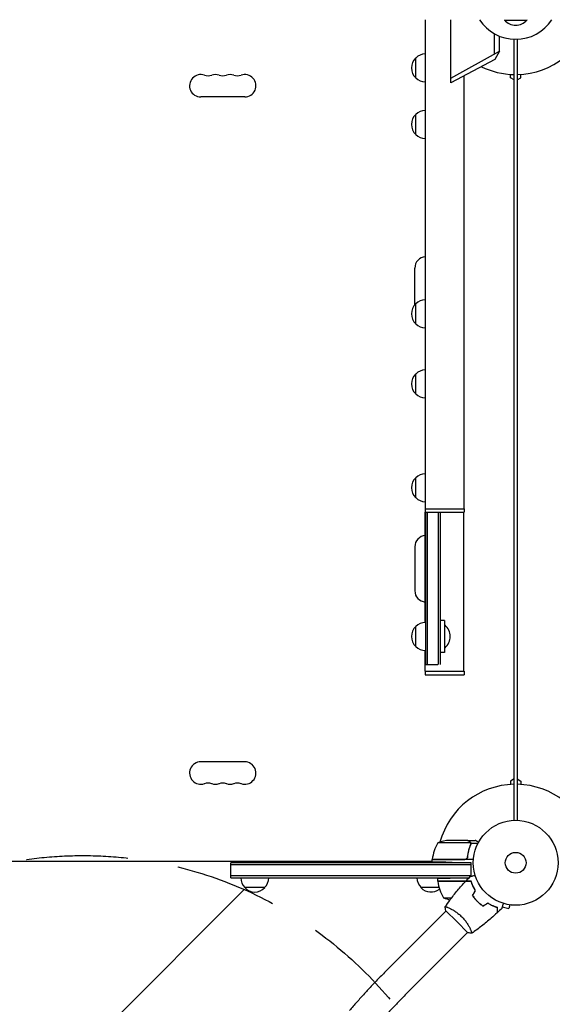
# Model space of a CAD drawing. Units: millimetres. Extents: x -5977 to 6147, y -7039 to 6397.
# Drawn here: x -620 to 46, y -2341 to -1111 of the extents above; entities that cross this region are included whole.
import ezdxf

# ---------------------------------------------------------------- set-up
doc = ezdxf.new("R2010")
doc.units = ezdxf.units.MM
doc.header["$LTSCALE"] = 20
doc.linetypes.add('HIDDEN', pattern=[9.525, 6.35, -3.175])
for name, color, linetype in [('2d', 230, 'Continuous'), ('EN-Free_Space', 10, 'HIDDEN'), ('EN-Free_Space_Hatch', 10, 'HIDDEN')]:
    doc.layers.add(name, color=color, linetype=linetype)

msp = doc.modelspace()

# ---------------------------------------------------------------- hatches: boundary and pattern name
at = {"layer": 'EN-Free_Space_Hatch'}
h = msp.add_hatch(dxfattribs=at)
h.set_pattern_fill('ANSI31', color=256, scale=100)
h.set_pattern_definition([(45, (-11082, -2164), (-224.506, 224.506), [])])
h.paths.add_polyline_path([(-1041, -2655, 1), (-41, -2655, 1)])

# ---------------------------------------------------------------- linework, layer by layer
at = {"layer": '2d'}
for p, q in [((-112.9, -1111.5), (-112.9, -1722)), ((-80.8, -1190.3), (-80.8, -1111.5)), ((-14, -1111.5), (-14, -1112)), ((-14, -1112), (14, -1112)), ((14, -1111.5), (14, -1112)), ((-26.9, -1128.8), (-26.9, -1154.8)), ((-20, -1151), (-20, -1132.2)), ((-2, -2111), (-2, -1136)), ((2, -1136), (2, -2111)), ((-80.8, -1184.6), (-20, -1151)), ((-20, -1151), (-26.2, -1161.3)), ((-124.8, -1184.2), (-124.8, -1159.2)), ((-26.2, -1161.3), (-80.8, -1190.3)), ((-6.5, -1184), (-6.5, -1179.8)), ((6.5, -1184), (6.5, -1179.8)), ((-64.6, -1181.7), (-64.6, -1722)), ((-2, -1186.6), (-6.5, -1184)), ((2, -1186.6), (6.5, -1184)), ((-338.5, -1208), (-393.5, -1208)), ((-124.8, -1254.8), (-124.8, -1229.8)), ((-126, -1467.5), (-126, -1421.5)), ((-124.8, -1491.2), (-124.8, -1466.2)), ((-124.8, -1578.7), (-124.8, -1553.7)), ((-124.8, -1708.3), (-124.8, -1683.3)), ((-113, -1722), (-64.5, -1722)), ((-113, -1722), (-113, -1726.5)), ((-113, -1726.5), (-64.5, -1726.5)), ((-112.9, -1864), (-112.9, -1726.5)), ((-112.8, -1726.5), (-112.8, -1916.5)), ((-110.3, -1916.5), (-110.3, -1726.5)), ((-96.3, -1916.4), (-96.3, -1726.5)), ((-93.8, -1916.3), (-93.8, -1726.5)), ((-64.6, -1925), (-64.6, -1726.5)), ((-64.5, -1722), (-64.5, -1726.5)), ((-126, -1769.5), (-126, -1824.5)), ((-88.8, -1861.5), (-93.8, -1861.5)), ((-88.8, -1861.5), (-88.8, -1901.5)), ((-88.8, -1867.5), (-88.3, -1867.5)), ((-88.3, -1895.5), (-88.3, -1867.5)), ((-124.8, -1894), (-124.8, -1869)), ((-112.9, -1925), (-112.9, -1899)), ((-88.8, -1901.5), (-93.8, -1901.5)), ((-88.8, -1895.5), (-88.3, -1895.5)), ((-112.8, -1916.5), (-97.2, -1916.5)), ((-113, -1925), (-64.5, -1925)), ((-113, -1925), (-113, -1929.5)), ((-113, -1929.5), (-64.5, -1929.5)), ((-64.5, -1925), (-64.5, -1929.5)), ((-338.5, -2038), (-393.5, -2038)), ((-2, -2059.4), (-6.5, -2062)), ((-6.5, -2062), (-6.5, -2066.2)), ((2, -2059.4), (6.5, -2062)), ((6.5, -2062), (6.5, -2066.2)), ((-60.5, -2136), (-82.4, -2136)), ((-60.3, -2136), (-50.5, -2136)), ((-60.3, -2136), (-60.3, -2136.1)), ((-56.4, -2139.3), (-97.3, -2139.3)), ((-56.2, -2140.2), (-56.2, -2140.2)), ((-56.1, -2139.4), (-46.9, -2139.4)), ((-56.1, -2139.4), (-56.1, -2141.1)), ((-977.8, -2162), (-104.3, -2162)), ((-104.3, -2161.4), (-104.6, -2162)), ((-52.8, -2160), (-104.3, -2160)), ((-104.3, -2163.2), (-104.3, -2160)), ((-104.2, -2159.8), (-63.4, -2159.8)), ((-103.3, -2159.8), (-103.4, -2160)), ((-60.3, -2156.2), (-60.3, -2157.9)), ((-356, -2183), (-356, -2164)), ((-55.8, -2164), (-356, -2164)), ((-55.8, -2166.5), (-356, -2166.5)), ((-55.8, -2164), (-79.3, -2163.6)), ((-55.8, -2180.9), (-55.8, -2164)), ((-55.8, -2180.5), (-356, -2180.5)), ((-356, -2183), (-58.6, -2183)), ((-97.3, -2187), (-97.3, -2183.7)), ((-55.5, -2187), (-97.3, -2187)), ((-62.5, -2187.2), (-97.2, -2187.2)), ((-58.6, -2183), (-72.3, -2183.3)), ((-313.5, -2195), (-338.5, -2195)), ((-95.8, -2195), (-118.3, -2195)), ((-90.3, -2207.7), (-79.9, -2207.7)), ((-52, -2207.7), (-51.7, -2207.7)), ((-49.2, -2211), (-48.9, -2211)), ((-158.8, -2295.9), (-87, -2224.1)), ((-87.3, -2223.8), (-73.5, -2237.5)), ((-83.3, -2220.4), (-83.3, -2220.4)), ((-16.7, -2218.9), (-8.6, -2221.1)), ((-7.3, -2216.5), (-8.6, -2221.1)), ((-5.8, -2216.7), (-5.9, -2216.7)), ((-5.8, -2216.7), (-5.8, -2216.7)), ((-73.5, -2237.5), (-59.8, -2251.3)), ((-56.4, -2247.3), (-56.4, -2247.3)), ((-131.9, -2322.8), (-60.1, -2251))]:
    msp.add_line(p, q, dxfattribs=at)
for radius in [53, 13]:
    msp.add_circle((0, -2164), radius, dxfattribs=at)
for centre, radius, start, end in [((0, -1082), 54, 213.1133, 326.8867), ((0, -1100.2), 18.3, 220.1905, 319.8095), ((0, -1082), 98, 271.1694, 345.5122), ((-112.6, -1171.2), 17, 91.1469, 135.8135), ((-113.3, -1171.7), 17, 132.6679, 227.3321), ((-393.5, -1194), 14, 70.8901, 270), ((-375.2, -1194), 14, 70.8901, 109.1099), ((-356.8, -1194), 14, 70.8901, 109.1099), ((-338.5, -1194), 14, 270, 109.1099), ((0, -1082), 98, 244.0862, 268.8306), ((-384.3, -1167.5), 14, 250.8901, 289.1099), ((-366, -1167.5), 14, 250.8901, 289.1099), ((-347.7, -1167.5), 14, 250.8901, 289.1099), ((-112.6, -1172.2), 17, 224.1865, 268.8531), ((-112.6, -1241.8), 17, 91.1469, 135.8135), ((-113.3, -1242.3), 17, 132.6679, 227.3321), ((-112.6, -1242.8), 17, 224.1865, 268.8531), ((-112, -1421.5), 14, 93.7818, 180), ((-112.6, -1478.2), 17, 91.1469, 135.8135), ((-113.3, -1478.7), 17, 132.6679, 227.3321), ((-112.6, -1479.2), 17, 224.1865, 268.8531), ((-112.6, -1565.7), 17, 91.1469, 135.8135), ((-113.3, -1566.2), 17, 132.6679, 227.3321), ((-112.6, -1566.7), 17, 224.1865, 268.8531), ((-113.3, -1695.8), 17, 132.6679, 227.3321), ((-112.6, -1695.3), 17, 91.1469, 135.8135), ((-112.6, -1696.3), 17, 224.1865, 268.8531), ((-112, -1769.5), 14, 93.7818, 180), ((-112, -1824.5), 14, 180, 266.2182), ((-112.6, -1881), 17, 90.6413, 135.8135), ((-100.1, -1881.5), 18.3, 310.1905, 49.8095), ((-113.3, -1881.5), 17, 132.6679, 227.3321), ((-112.6, -1882), 17, 224.1865, 269.3587), ((-393.5, -2052), 14, 90, 289.1099), ((-338.5, -2052), 14, 250.8901, 90), ((-384.3, -2078.5), 14, 70.8901, 109.1099), ((-366, -2078.5), 14, 70.8901, 109.1099), ((-347.7, -2078.5), 14, 70.8901, 109.1099), ((-375.2, -2052), 14, 250.8901, 289.1099), ((-356.8, -2052), 14, 250.8901, 289.1099), ((0, -2164), 98, 91.1694, 164.7999), ((0, -2164), 98, 15.2001, 88.8306), ((-79.3, -2185.9), 50, 93.6243, 111.1002), ((-54.5, -2165.3), 50, 148.6503, 173.5272), ((-101.3, -2160), 3, 173.5272, 176.8088), ((0, -2164), 98, 177.5437, 177.6607), ((-326.5, -2182.8), 17, 180.6413, 225.8135), ((-325.5, -2182.8), 17, 314.1865, 359.3587), ((-106.3, -2182.8), 17, 180.6413, 225.8135), ((-94.3, -2187), 3, 183.1912, 186.4728), ((-47.5, -2181.7), 50, 186.4728, 211.3497), ((-105.3, -2182.8), 17, 345.0337, 345.7303), ((-105.3, -2182.8), 17, 357.445, 359.3587), ((-326, -2183.5), 17, 222.6679, 317.3321), ((-105.8, -2183.5), 17, 222.6679, 308.4512), ((-72.3, -2161.1), 50, 248.8998, 259.0162)]:
    msp.add_arc(centre, radius, start, end, dxfattribs=at)
for points, knots in [([(-57.7, -2137.6), (-58.4, -2137.2), (-59, -2136.9), (-60, -2136.3), (-60.3, -2136.1), (-60.5, -2136)], [0, 0, 0, 0, 0.00517024, 0.00517024, 0.01034048, 0.01034048, 0.01034048, 0.01034048]), ([(-56.5, -2138.9), (-56.6, -2138.6), (-56.8, -2138.4), (-57.1, -2138.1), (-57.2, -2138), (-57.4, -2137.8), (-57.6, -2137.7), (-57.7, -2137.6)], [0, 0, 0, 0, 0.00218234, 0.00218234, 0.003273511, 0.003273511, 0.004364681, 0.004364681, 0.004364681, 0.004364681]), ([(-57.5, -2137.6), (-57.4, -2137.7), (-57.3, -2137.7), (-57.2, -2137.8), (-57.1, -2137.9), (-57.1, -2137.9), (-57, -2138), (-57, -2138), (-57, -2138), (-57, -2138), (-57, -2138), (-56.9, -2138), (-56.8, -2138.1), (-56.7, -2138.3), (-56.7, -2138.3), (-56.6, -2138.4), (-56.6, -2138.4), (-56.6, -2138.4), (-56.4, -2138.7), (-56.2, -2139), (-56.1, -2139.4)], [0, 0, 0, 0, 0.125, 0.125, 0.1875, 0.21875, 0.234375, 0.242187, 0.246094, 0.246094, 0.25, 0.25, 0.375, 0.4375, 0.46875, 0.484375, 0.484375, 0.5, 0.5, 1, 1, 1, 1]), ([(-46.4, -2138.4), (-46.7, -2138.2), (-47, -2138), (-47.6, -2137.7), (-47.9, -2137.5), (-48.4, -2137.2), (-48.6, -2137.1), (-48.8, -2137), (-48.9, -2136.9), (-49, -2136.9), (-49, -2136.9), (-50, -2136.3), (-50.5, -2136), (-50.5, -2136)], [0.0797676, 0.0797676, 0.0797676, 0.0797676, 0.125, 0.125, 0.1875, 0.1875, 0.21875, 0.234375, 0.2421875, 0.2421875, 0.25, 0.25, 0.5, 0.5, 0.5, 0.5]), ([(-60.5, -2160), (-60.2, -2156.6), (-59.8, -2153.4), (-58.8, -2149.5), (-58.6, -2148.7), (-58.2, -2147.2), (-58, -2146.4), (-57.3, -2144.2), (-56.8, -2142.7), (-56.2, -2141.3)], [0, 0, 0, 0, 0.0100259, 0.0100259, 0.01253237, 0.01253237, 0.01503885, 0.01503885, 0.0200518, 0.0200518, 0.0200518, 0.0200518]), ([(-56.4, -2141.3), (-57.4, -2143.7), (-58.2, -2146.3), (-59.6, -2151.5), (-60.1, -2154.3), (-60.4, -2157.1)], [0, 0, 0, 0, 0.00859307, 0.00859307, 0.01718614, 0.01718614, 0.01718614, 0.01718614]), ([(-56.1, -2139.4), (-56, -2139.7), (-56, -2140), (-56, -2140.5), (-56, -2140.7), (-56.1, -2141), (-56.1, -2141.2), (-56.2, -2141.3)], [0, 0, 0, 0, 0.001155976, 0.001155976, 0.001733964, 0.001733964, 0.002311952, 0.002311952, 0.002311952, 0.002311952]), ([(-60.4, -2157.1), (-60.4, -2157.4), (-60.5, -2157.7), (-60.7, -2158.1), (-60.7, -2158.2), (-60.9, -2158.4), (-61, -2158.6), (-61.2, -2158.9), (-61.4, -2159.1), (-61.8, -2159.3), (-61.9, -2159.4), (-62.1, -2159.5), (-62.3, -2159.6), (-62.4, -2159.6)], [0, 0, 0, 0, 0.000839577, 0.000839577, 0.001259366, 0.001259366, 0.001679155, 0.001679155, 0.002518732, 0.002518732, 0.002938521, 0.002938521, 0.00335831, 0.00335831, 0.00335831, 0.00335831]), ([(-88, -2218.7), (-86.1, -2216.1), (-84.2, -2213.4), (-79.1, -2206.6), (-75.9, -2202.5), (-69.3, -2194.7), (-65.9, -2190.9), (-62.5, -2187.2)], [0.059168, 0.059168, 0.059168, 0.059168, 10.001334, 10.001334, 25.653072, 25.653072, 40.963039, 40.963039, 40.963039, 40.963039]), ([(-55.7, -2187.2), (-56.5, -2187.2), (-57.2, -2187.2), (-58.5, -2187.2), (-59.1, -2187.2), (-60, -2187.2), (-60.2, -2187.2), (-60.7, -2187.2), (-60.9, -2187.2), (-61.5, -2187.2), (-61.8, -2187.2), (-62.2, -2187.2), (-62.3, -2187.2), (-62.4, -2187.2), (-62.4, -2187.2), (-62.4, -2187.2), (-62.5, -2187.2), (-62.5, -2187.2), (-62.5, -2187.2), (-62.5, -2187.2), (-62.5, -2187.2), (-62.5, -2187.2)], [0, 0, 0, 0, 0.00350666, 0.00350666, 0.00701332, 0.00701332, 0.00876665, 0.00876665, 0.01051997, 0.01051997, 0.01402663, 0.01402663, 0.01577996, 0.01577996, 0.01753329, 0.01753329, 0.02103995, 0.02103995, 0.02454661, 0.02454661, 0.02744921, 0.02744921, 0.02744921, 0.02744921]), ([(-55.5, -2187), (-56.3, -2187), (-57, -2187), (-58.4, -2187), (-59, -2187), (-59.8, -2187), (-60.1, -2187), (-60.5, -2187), (-60.8, -2187), (-61.4, -2187), (-61.7, -2187), (-62, -2187), (-62.1, -2187), (-62.2, -2187), (-62.2, -2187), (-62.2, -2187), (-62.2, -2187), (-62.3, -2187), (-62.3, -2187), (-62.3, -2187), (-62.3, -2187), (-62.3, -2187), (-62.3, -2187), (-62.3, -2187)], [0, 0, 0, 0, 0.0035063, 0.0035063, 0.0070126, 0.0070126, 0.00876575, 0.00876575, 0.0105189, 0.0105189, 0.0140252, 0.0140252, 0.01577835, 0.01577835, 0.01665493, 0.01665493, 0.0175315, 0.0175315, 0.02103781, 0.02103781, 0.02454411, 0.02454411, 0.0274484, 0.0274484, 0.0274484, 0.0274484]), ([(-56.9, -2181.2), (-56.9, -2181.2), (-56.8, -2181.2), (-56.8, -2181.2), (-56.8, -2181.2), (-56.8, -2181.2), (-56.8, -2181.2), (-56.8, -2181.2), (-56.8, -2181.2), (-56.7, -2181.2), (-56.6, -2181.2), (-56.2, -2181.1), (-55.8, -2180.9), (-55, -2180.7), (-54.8, -2180.7), (-54.1, -2180.5), (-53.8, -2180.4), (-52.8, -2180.1), (-52, -2179.9), (-51, -2179.7), (-50.9, -2179.6), (-50.7, -2179.6)], [0.03093242, 0.03093242, 0.03093242, 0.03093242, 0.03756195, 0.03756195, 0.04131815, 0.04131815, 0.04225719, 0.04225719, 0.04319624, 0.04319624, 0.04507434, 0.04507434, 0.04883054, 0.04883054, 0.05070863, 0.05070863, 0.05258673, 0.05258673, 0.05634293, 0.05634293, 0.05718798, 0.05718798, 0.05718798, 0.05718798]), ([(-50.4, -2198.7), (-51, -2197.6), (-51.6, -2196.6), (-52.7, -2194.6), (-53.2, -2193.6), (-54.1, -2191.6), (-54.5, -2190.7), (-55.1, -2188.8), (-55.4, -2188), (-55.7, -2187.2)], [0, 0, 0, 0, 0.00398181, 0.00398181, 0.00796362, 0.00796362, 0.01194542, 0.01194542, 0.01592723, 0.01592723, 0.01592723, 0.01592723]), ([(-50.2, -2198.7), (-50.8, -2197.6), (-51.4, -2196.6), (-52.5, -2194.5), (-53, -2193.5), (-53.7, -2192), (-53.9, -2191.5), (-54.3, -2190.5), (-54.5, -2190.1), (-55, -2188.7), (-55.3, -2187.8), (-55.5, -2187)], [0, 0, 0, 0, 0.00404294, 0.00404294, 0.00808588, 0.00808588, 0.01010735, 0.01010735, 0.01212882, 0.01212882, 0.01617176, 0.01617176, 0.01617176, 0.01617176]), ([(-54, -2205), (-53.2, -2206.2), (-52.3, -2207.4), (-50.8, -2209.2), (-50.3, -2209.8), (-49.2, -2211), (-48.7, -2211.6), (-48.1, -2212.1)], [0, 0, 0, 0, 0.004702909, 0.004702909, 0.007054363, 0.007054363, 0.009405818, 0.009405818, 0.009405818, 0.009405818]), ([(-53.8, -2205), (-52.9, -2206.2), (-52, -2207.4), (-50.6, -2209.1), (-50.1, -2209.7), (-49.1, -2210.9), (-48.5, -2211.4), (-48, -2212)], [0, 0, 0, 0, 0.004616902, 0.004616902, 0.006925353, 0.006925353, 0.009233803, 0.009233803, 0.009233803, 0.009233803]), ([(-48.1, -2212.1), (-47, -2213.2), (-45.8, -2214.3), (-44.1, -2215.8), (-43.4, -2216.2), (-42.2, -2217.2), (-41.6, -2217.6), (-41, -2218)], [0.009405818, 0.009405818, 0.009405818, 0.009405818, 0.01410835, 0.01410835, 0.016459616, 0.016459616, 0.018810883, 0.018810883, 0.018810883, 0.018810883]), ([(-48, -2212), (-46.9, -2213.1), (-45.7, -2214.1), (-44, -2215.5), (-43.4, -2216), (-42.2, -2216.9), (-41.6, -2217.4), (-41, -2217.8)], [0.009233803, 0.009233803, 0.009233803, 0.009233803, 0.013850802, 0.013850802, 0.016159301, 0.016159301, 0.0184678, 0.0184678, 0.0184678, 0.0184678]), ([(-88, -2218.8), (-88, -2218.8), (-88, -2218.8), (-88, -2218.8), (-88, -2218.8), (-88, -2218.7), (-88, -2218.7), (-87.9, -2218.7), (-87.9, -2218.7), (-87.6, -2218.7), (-87.2, -2218.8), (-86.5, -2219.1), (-86.2, -2219.2), (-85.5, -2219.5), (-85.1, -2219.6), (-83.9, -2220.1), (-83, -2220.6), (-81.8, -2221.2), (-81.5, -2221.3), (-81, -2221.6), (-80.7, -2221.7), (-79.9, -2222.2), (-79.3, -2222.5), (-78.1, -2223.1), (-77.5, -2223.5), (-76.6, -2224.1), (-76.3, -2224.3), (-75.7, -2224.7), (-75.3, -2224.9), (-73.7, -2226), (-72.5, -2226.9), (-70.5, -2228.5), (-69.9, -2229), (-68.6, -2230.2), (-68, -2230.8), (-67.4, -2231.4)], [0.12220864, 0.12220864, 0.12220864, 0.12220864, 0.12268837, 0.12268837, 0.12524335, 0.12524335, 0.12652085, 0.12652085, 0.12779834, 0.12779834, 0.13290832, 0.13290832, 0.13546331, 0.13546331, 0.1380183, 0.1380183, 0.14312827, 0.14312827, 0.14440577, 0.14440577, 0.14568326, 0.14568326, 0.14823825, 0.14823825, 0.15079324, 0.15079324, 0.15207073, 0.15207073, 0.15334823, 0.15334823, 0.15845821, 0.15845821, 0.16101319, 0.16101319, 0.16356818, 0.16356818, 0.16356818, 0.16356818]), ([(-34.7, -2214.2), (-33.6, -2214.8), (-32.6, -2215.4), (-30.5, -2216.5), (-29.5, -2217), (-28, -2217.7), (-27.5, -2217.9), (-26.5, -2218.3), (-26.1, -2218.5), (-24.7, -2219), (-23.8, -2219.3), (-23, -2219.5)], [0, 0, 0, 0, 0.00404294, 0.00404294, 0.00808588, 0.00808588, 0.01010735, 0.01010735, 0.01212882, 0.01212882, 0.01617176, 0.01617176, 0.01617176, 0.01617176]), ([(-34.7, -2214.4), (-33.6, -2215), (-32.6, -2215.6), (-30.6, -2216.7), (-29.6, -2217.2), (-27.6, -2218.1), (-26.7, -2218.5), (-24.8, -2219.1), (-24, -2219.4), (-23.2, -2219.7)], [0, 0, 0, 0, 0.00398181, 0.00398181, 0.00796362, 0.00796362, 0.01194542, 0.01194542, 0.01592723, 0.01592723, 0.01592723, 0.01592723]), ([(-23.2, -2219.7), (-23.2, -2220.5), (-23.2, -2221.2), (-23.2, -2222.5), (-23.2, -2223.1), (-23.2, -2224), (-23.2, -2224.2), (-23.2, -2224.7), (-23.2, -2224.9), (-23.2, -2225.5), (-23.2, -2225.8), (-23.2, -2226.2), (-23.2, -2226.3), (-23.2, -2226.4), (-23.2, -2226.4), (-23.2, -2226.4), (-23.2, -2226.5), (-23.2, -2226.5), (-23.2, -2226.5), (-23.2, -2226.5), (-23.2, -2226.5), (-23.2, -2226.5)], [0, 0, 0, 0, 0.00350666, 0.00350666, 0.00701332, 0.00701332, 0.00876665, 0.00876665, 0.01051997, 0.01051997, 0.01402663, 0.01402663, 0.01577996, 0.01577996, 0.01753329, 0.01753329, 0.02103995, 0.02103995, 0.02454661, 0.02454661, 0.02744921, 0.02744921, 0.02744921, 0.02744921]), ([(-23, -2219.5), (-23, -2220.3), (-23, -2221), (-23, -2222.4), (-23, -2223), (-23, -2223.8), (-23, -2224.1), (-23, -2224.5), (-23, -2224.8), (-23, -2225.4), (-23, -2225.7), (-23, -2226), (-23, -2226.1), (-23, -2226.2), (-23, -2226.2), (-23, -2226.2), (-23, -2226.2), (-23, -2226.3), (-23, -2226.3), (-23, -2226.3), (-23, -2226.3), (-23, -2226.3), (-23, -2226.3), (-23, -2226.3)], [0, 0, 0, 0, 0.0035063, 0.0035063, 0.0070126, 0.0070126, 0.00876575, 0.00876575, 0.0105189, 0.0105189, 0.0140252, 0.0140252, 0.01577835, 0.01577835, 0.01665493, 0.01665493, 0.0175315, 0.0175315, 0.02103781, 0.02103781, 0.02454411, 0.02454411, 0.0274484, 0.0274484, 0.0274484, 0.0274484]), ([(-15.6, -2214.7), (-15.6, -2214.9), (-15.7, -2215), (-15.9, -2216), (-16.1, -2216.8), (-16.4, -2217.9), (-16.5, -2218.2), (-16.7, -2218.8), (-16.8, -2219.1), (-16.9, -2219.6), (-17, -2219.8), (-17.1, -2220.2), (-17.1, -2220.4), (-17.2, -2220.6), (-17.2, -2220.7), (-17.2, -2220.8), (-17.2, -2220.8), (-17.2, -2220.8), (-17.2, -2220.8), (-17.2, -2220.8), (-17.2, -2220.8), (-17.2, -2220.8), (-17.2, -2220.9), (-17.2, -2220.9)], [0.00292306, 0.00292306, 0.00292306, 0.00292306, 0.00379004, 0.00379004, 0.00758008, 0.00758008, 0.0094751, 0.0094751, 0.01137012, 0.01137012, 0.01326514, 0.01326514, 0.01516016, 0.01516016, 0.01705518, 0.01705518, 0.01800269, 0.01800269, 0.0189502, 0.0189502, 0.02274024, 0.02274024, 0.02935902, 0.02935902, 0.02935902, 0.02935902]), ([(-67.4, -2231.4), (-66.8, -2232), (-66.2, -2232.6), (-65, -2233.9), (-64.5, -2234.5), (-63.7, -2235.5), (-63.4, -2235.8), (-62.9, -2236.4), (-62.7, -2236.8), (-62, -2237.7), (-61.5, -2238.4), (-60.7, -2239.7), (-60.3, -2240.3), (-59.5, -2241.5), (-59.1, -2242.1), (-58.1, -2243.9), (-57.5, -2245), (-56.8, -2246.5), (-56.6, -2247), (-56.1, -2247.9), (-56, -2248.4), (-55.5, -2249.6), (-55.2, -2250.2), (-54.9, -2251), (-54.9, -2251.2), (-54.8, -2251.6), (-54.7, -2251.7), (-54.7, -2251.9), (-54.7, -2251.9), (-54.7, -2252), (-54.7, -2252), (-54.8, -2252), (-54.8, -2252), (-54.8, -2252), (-54.8, -2252), (-54.8, -2252)], [0.16356818, 0.16356818, 0.16356818, 0.16356818, 0.1661247, 0.1661247, 0.16868122, 0.16868122, 0.16995948, 0.16995948, 0.17123774, 0.17123774, 0.17379425, 0.17379425, 0.17635077, 0.17635077, 0.17890729, 0.17890729, 0.18402032, 0.18402032, 0.18657684, 0.18657684, 0.18913336, 0.18913336, 0.19424639, 0.19424639, 0.19680291, 0.19680291, 0.19935943, 0.19935943, 0.20063769, 0.20063769, 0.20191595, 0.20191595, 0.20447247, 0.20447247, 0.20490292, 0.20490292, 0.20490292, 0.20490292]), ([(-23.2, -2226.5), (-25.6, -2228.8), (-28.1, -2231), (-34.5, -2236.5), (-38.5, -2239.8), (-46.5, -2246.1), (-50.6, -2249.1), (-54.8, -2252)], [0, 0, 0, 0, 10.001335, 10.001335, 25.652861, 25.652861, 40.904302, 40.904302, 40.904302, 40.904302]), ([(-54.8, -2252), (-56.2, -2251.9), (-57.6, -2251.7), (-59.3, -2251.4), (-59.5, -2251.4), (-59.8, -2251.3)], [0, 0, 0, 0, 4.405134, 4.405134, 5.108724, 5.108724, 5.108724, 5.108724]), ([(-158.8, -2295.9), (-162.2, -2299.4), (-165.7, -2302.9), (-172.5, -2309.8), (-175.8, -2313.4), (-182.5, -2320.4), (-185.8, -2323.9), (-192.2, -2330.9), (-195.4, -2334.5), (-201.6, -2341.5), (-204.7, -2344.9), (-207.7, -2348.4)], [3.1415927, 3.1415927, 3.1415927, 3.1415927, 3.2173976, 3.2173976, 3.2932026, 3.2932026, 3.3690075, 3.3690075, 3.4448125, 3.4448125, 3.5206175, 3.5206175, 3.5206175, 3.5206175]), ([(-131.9, -2322.8), (-135.2, -2326.1), (-138.6, -2329.5), (-145.1, -2336.2), (-148.3, -2339.6), (-154.7, -2346.4), (-157.9, -2349.7), (-164.1, -2356.5), (-167.2, -2359.9), (-173.1, -2366.6), (-176.1, -2369.9), (-178.9, -2373.2)], [3.1415927, 3.1415927, 3.1415927, 3.1415927, 3.2173976, 3.2173976, 3.2932026, 3.2932026, 3.3690075, 3.3690075, 3.4448125, 3.4448125, 3.5206175, 3.5206175, 3.5206175, 3.5206175])]:
    msp.add_open_spline(points, degree=3, knots=knots, dxfattribs=at)
for points, weights in [([(-57.5, -2137.6), (-59.4, -2136.5), (-60.3, -2136), (-60.3, -2136)], [1, 0.989183671007, 0.983775506511, 0.983775506511]), ([(-79.3, -2163.6), (-93.9, -2163.3), (-104.3, -2163.2), (-104.3, -2163.2)], [1, 0.804737854124, 0.804737854124, 1]), ([(-72.3, -2183.3), (-86.9, -2183.5), (-97.3, -2183.7), (-97.3, -2183.7)], [1, 0.804737854124, 0.804737854124, 1]), ([(-50.5, -2209.4), (-50.5, -2209.4), (-50.6, -2209.4), (-50.6, -2209.4)], [1, 0.999791002503, 0.999584024173, 0.99937906501])]:
    msp.add_rational_spline(points, weights, degree=3, dxfattribs=at)
for points in [[(-56.5, -2138.9), (-56.5, -2139), (-56.4, -2139.1), (-56.4, -2139.3)], [(-56.4, -2139.3), (-56.3, -2139.6), (-56.2, -2139.9), (-56.2, -2140.2)], [(-56.3, -2140.8), (-56.3, -2141), (-56.3, -2141.1), (-56.4, -2141.3)], [(-56.2, -2140.2), (-56.2, -2140.4), (-56.2, -2140.6), (-56.3, -2140.8)], [(-56.2, -2140.2), (-56.2, -2140.3), (-56.2, -2140.3), (-56.2, -2140.4)], [(-56.2, -2140.2), (-56.2, -2140.2), (-56.2, -2140.2), (-56.2, -2140.2)], [(-56.2, -2140.2), (-56.2, -2140.2), (-56.2, -2140.2), (-56.2, -2140.2)], [(-62.4, -2159.6), (-62.7, -2159.7), (-63, -2159.8), (-63.4, -2159.8)], [(-62.3, -2187), (-60.5, -2185), (-58.7, -2183.1), (-56.9, -2181.2)], [(-55.4, -2187.4), (-55.5, -2187.3), (-55.6, -2187.3), (-55.6, -2187.3)], [(-54, -2205), (-52.8, -2202.9), (-51.6, -2200.8), (-50.4, -2198.7)], [(-53.8, -2205), (-52.6, -2202.9), (-51.4, -2200.8), (-50.2, -2198.7)], [(-52.8, -2193.9), (-52.8, -2194.1), (-52.7, -2194.4), (-52.7, -2194.6)], [(-52.5, -2194.6), (-52.4, -2194.8), (-52.4, -2195), (-52.3, -2195.3)], [(-51.2, -2200), (-51.1, -2200.1), (-51.1, -2200.2), (-51.1, -2200.3)], [(-51.3, -2200.3), (-51.3, -2200.4), (-51.2, -2200.4), (-51.2, -2200.5)], [(-50.7, -2209.4), (-50.6, -2209.3), (-50.5, -2209.3), (-50.5, -2209.3)], [(-50.5, -2209.4), (-50.5, -2209.4), (-50.4, -2209.4), (-50.4, -2209.3)], [(-88, -2218.8), (-88, -2218.8), (-88, -2218.8), (-88, -2218.8)], [(-87.3, -2223.8), (-87.7, -2222.1), (-87.9, -2220.4), (-88, -2218.8)], [(-41, -2217.8), (-38.9, -2216.6), (-36.8, -2215.4), (-34.7, -2214.2)], [(-41, -2218), (-38.9, -2216.8), (-36.8, -2215.6), (-34.7, -2214.4)], [(-17.2, -2220.9), (-19.1, -2222.7), (-21, -2224.5), (-23, -2226.3)]]:
    msp.add_open_spline(points, degree=3, dxfattribs=at)
at = {"layer": 'EN-Free_Space'}
msp.add_circle((-541, -2655), 500, dxfattribs=at)

doc.saveas('drawing.dxf')
